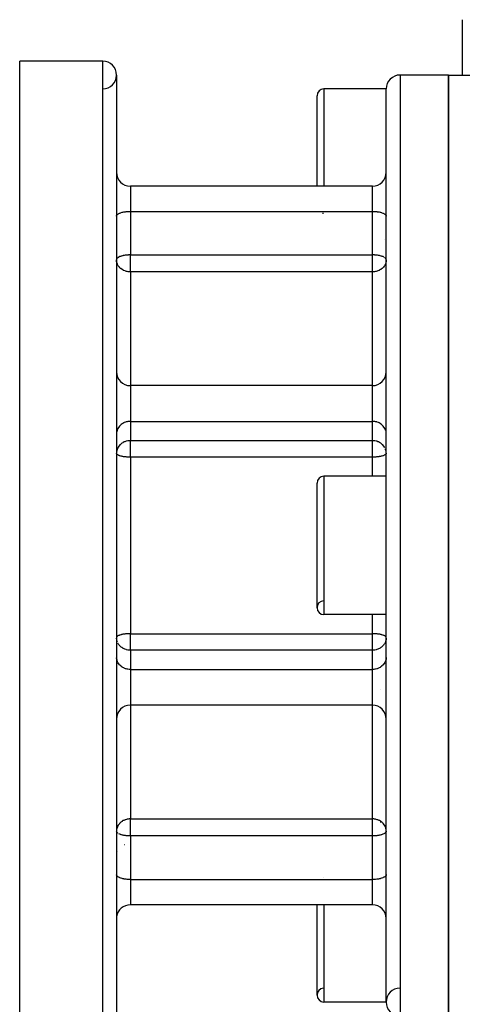
# Model space of a CAD drawing. Units: millimetres. Extents: x -196 to 324, y -199 to 199.
# Drawn here: x -39 to -7, y 128 to 199 of the extents above; entities that cross this region are included whole.
import ezdxf

# ---------------------------------------------------------------- set-up
doc = ezdxf.new("R2010")
doc.units = ezdxf.units.MM
doc.linetypes.add('DASHED', pattern=[9.652, 8.128, -1.524])
doc.layers.add('nevidi', color=4, linetype='DASHED')

msp = doc.modelspace()

# ---------------------------------------------------------------- linework, layer by layer
at = {"color": 2}
for p, q in [((-7, 199), (-7, 195)), ((-33, 196), (-39, 196)), ((-33, 196), (-39, 196)), ((-39, 126), (-39, 196)), ((-32, 195), (-32, 127)), ((-8, 195), (-11.5, 195)), ((-8, 195), (-11.5, 195)), ((-8, 195), (28, 195)), ((-8, 195), (28, 195)), ((-8, 127), (-8, 195)), ((-8, 195), (-8, 127)), ((-12.5, 194), (-17, 194)), ((-12.5, 194), (-17, 194)), ((-12.5, 161), (-12.5, 194)), ((-17.5, 186.972), (-17.5, 193.5)), ((-32, 186.595), (-31.999, 186.575)), ((-13.5, 186.972), (-31, 186.972)), ((-32, 184.795), (-31.999, 184.812)), ((-32, 183.524), (-31.999, 183.516)), ((-31.999, 181.663), (-31.999, 181.661)), ((-12.945, 181), (-12.946, 181)), ((-12.945, 181), (-12.946, 181)), ((-13.5, 172.55), (-31, 172.55)), ((-31.999, 169.099), (-32, 169.057)), ((-12.5, 169.057), (-12.501, 169.099)), ((-12.5, 167.663), (-12.501, 167.651)), ((-12.5, 166), (-17, 166)), ((-12.5, 166), (-17, 166)), ((-17.5, 156.5), (-17.5, 165.5)), ((-12.5, 128), (-12.5, 161)), ((-17.5, 156.538), (-17.5, 156.5)), ((-12.5, 156), (-17, 156)), ((-12.5, 156), (-17, 156)), ((-13.5, 149.45), (-31, 149.45)), ((-13.5, 149.45), (-31, 149.45)), ((-12.891, 141), (-12.945, 141)), ((-12.891, 141), (-12.945, 141)), ((-12.509, 137.697), (-12.51, 137.702)), ((-12.5, 137.205), (-12.501, 137.188)), ((-12.5, 135.405), (-12.501, 135.425)), ((-13.5, 135.028), (-31, 135.028)), ((-13.5, 135.028), (-31, 135.028)), ((-17.5, 128.5), (-17.5, 135.028)), ((-17.5, 128.538), (-17.5, 128.5)), ((-12.5, 128), (-17, 128)), ((-12.5, 128), (-17, 128))]:
    msp.add_line(p, q, dxfattribs=at)
for points in [[(-31.996, 181.572), (-31.997, 181.58), (-32, 181.646)], [(-12.5, 181.646), (-12.503, 181.58), (-12.504, 181.572)], [(-31.995, 167.751), (-31.997, 167.729), (-31.999, 167.705)], [(-12.501, 167.705), (-12.503, 167.729), (-12.505, 167.751)], [(-31.995, 154.249), (-31.997, 154.271), (-31.999, 154.295)], [(-12.501, 154.295), (-12.503, 154.271), (-12.505, 154.249)], [(-31.996, 140.428), (-31.997, 140.42), (-32, 140.354)], [(-12.5, 140.354), (-12.503, 140.42), (-12.504, 140.428)]]:
    msp.add_lwpolyline(points, dxfattribs=at)
for centre, radius, start, end in [((-33, 195), 1, 0, 90), ((-33, 195), 1, 270.84252, 0), ((-11.5, 194), 1, 90, 180), ((-17, 193.5), 0.5, 90, 180), ((-31, 187.972), 1, 180, 270), ((-13.5, 187.972), 1, 270, 0), ((-17, 184.5), 0.5, 93.17983, 101.43654), ((-31, 173.55), 1, 180, 270), ((-13.5, 173.55), 1, 270, 0), ((-17, 165.5), 0.5, 90, 180), ((-17, 165.5), 0.5, 266.80654, 266.82017), ((-17, 156.5), 0.5, 93.17983, 180), ((-17, 156.5), 0.5, 180, 270), ((-13.5, 149.776), 1, 53.82701, 53.99419), ((-31, 148.45), 1, 90, 180), ((-13.5, 148.45), 1, 0, 90), ((-31, 138.464), 1, 115.68979, 115.7696), ((-17, 137.5), 0.5, 266.80654, 266.82017), ((-31, 134.028), 1, 90, 172.30769), ((-13.5, 134.028), 1, 0, 90), ((-17, 128.5), 0.5, 94.37964, 180), ((-11.5, 128), 1, 90.86805, 180), ((-17, 128.5), 0.5, 180, 270), ((-11.5, 128), 1, 180, 270)]:
    msp.add_arc(centre, radius, start, end, dxfattribs=at)
at = {"layer": 'nevidi', "color": 7, "linetype": 'Continuous'}
for p, q in [((-33, 126), (-33, 196)), ((-11.5, 195), (-11.5, 127)), ((-17, 194), (-17, 186.972)), ((-31, 186.972), (-31, 185.145)), ((-13.5, 185.145), (-13.5, 186.972)), ((-31, 185.145), (-13.5, 185.145)), ((-31, 185.145), (-31, 181.997)), ((-13.5, 181.997), (-13.5, 185.145)), ((-32, 183.536), (-31.999, 183.489)), ((-12.6, 183.118), (-12.599, 183.12)), ((-31, 181.997), (-13.5, 181.997)), ((-31, 181.646), (-31, 181.997)), ((-31, 180.768), (-31, 181.646)), ((-13.5, 181.646), (-13.5, 181.997)), ((-13.5, 180.768), (-13.5, 181.646)), ((-31, 180.768), (-31, 172.55)), ((-13.5, 180.768), (-31, 180.768)), ((-13.5, 172.55), (-13.5, 180.768)), ((-31, 172.55), (-31, 169.967)), ((-13.5, 169.967), (-13.5, 172.55)), ((-31, 169.967), (-13.5, 169.967)), ((-31, 169.967), (-31, 168.573)), ((-13.5, 168.573), (-13.5, 169.967)), ((-31, 168.573), (-13.5, 168.573)), ((-31, 167.663), (-31, 168.573)), ((-13.5, 167.663), (-13.5, 168.573)), ((-31, 167.379), (-31, 167.663)), ((-31, 167.379), (-31, 154.621)), ((-13.5, 167.379), (-31, 167.379)), ((-13.5, 167.379), (-13.5, 167.663)), ((-13.5, 166), (-13.5, 167.379)), ((-17, 166), (-17, 156)), ((-13.5, 154.621), (-13.5, 156)), ((-31, 154.621), (-13.5, 154.621)), ((-31, 154.337), (-31, 154.621)), ((-13.5, 154.337), (-13.5, 154.621)), ((-31, 153.427), (-31, 154.337)), ((-13.5, 153.427), (-13.5, 154.337)), ((-31, 153.427), (-31, 152.033)), ((-13.5, 153.427), (-31, 153.427)), ((-13.5, 152.033), (-13.5, 153.427)), ((-31, 152.033), (-13.5, 152.033)), ((-31, 152.033), (-31, 149.45)), ((-13.5, 149.45), (-13.5, 152.033)), ((-31, 149.45), (-31, 141.232)), ((-13.5, 141.232), (-13.5, 149.45)), ((-31, 141.232), (-13.5, 141.232)), ((-31, 140.354), (-31, 141.232)), ((-13.5, 140.354), (-13.5, 141.232)), ((-31, 140.003), (-31, 140.354)), ((-13.5, 140.003), (-13.5, 140.354)), ((-31, 140.003), (-31, 136.855)), ((-13.5, 140.003), (-31, 140.003)), ((-13.5, 136.855), (-13.5, 140.003)), ((-31.9, 138.882), (-31.9, 138.88)), ((-31, 136.855), (-13.5, 136.855)), ((-31, 136.855), (-31, 135.028)), ((-13.5, 135.028), (-13.5, 136.855)), ((-17, 135.028), (-17, 128))]:
    msp.add_line(p, q, dxfattribs=at)
for points in [[(-31.999, 184.812), (-31.991, 184.842), (-31.984, 184.858), (-31.964, 184.888), (-31.951, 184.904), (-31.92, 184.932), (-31.901, 184.947), (-31.859, 184.974), (-31.834, 184.988), (-31.783, 185.013), (-31.753, 185.026), (-31.693, 185.048), (-31.658, 185.059), (-31.59, 185.078), (-31.551, 185.087), (-31.477, 185.103), (-31.435, 185.11), (-31.355, 185.123), (-31.31, 185.128), (-31.226, 185.136), (-31.18, 185.14), (-31.094, 185.144), (-31.047, 185.145), (-31, 185.145)], [(-13.5, 185.145), (-13.453, 185.145), (-13.406, 185.144), (-13.32, 185.14), (-13.274, 185.136), (-13.19, 185.128), (-13.145, 185.123), (-13.065, 185.11), (-13.023, 185.103), (-12.949, 185.087), (-12.91, 185.078), (-12.842, 185.059), (-12.807, 185.048), (-12.747, 185.026), (-12.717, 185.013), (-12.666, 184.988), (-12.641, 184.974), (-12.599, 184.947), (-12.58, 184.932), (-12.549, 184.904), (-12.536, 184.888), (-12.516, 184.858), (-12.509, 184.842), (-12.501, 184.809)], [(-31, 181.997), (-31.013, 181.997), (-31.047, 181.996), (-31.055, 181.996), (-31.102, 181.995), (-31.142, 181.993), (-31.156, 181.992), (-31.18, 181.991), (-31.217, 181.988), (-31.287, 181.982), (-31.31, 181.979), (-31.363, 181.973), (-31.368, 181.972), (-31.435, 181.962), (-31.462, 181.957), (-31.514, 181.947), (-31.551, 181.939), (-31.573, 181.933), (-31.638, 181.916), (-31.658, 181.91), (-31.711, 181.893), (-31.743, 181.881), (-31.753, 181.877), (-31.83, 181.842), (-31.834, 181.84), (-31.867, 181.821), (-31.899, 181.8), (-31.901, 181.799), (-31.95, 181.755), (-31.951, 181.755), (-31.982, 181.712), (-31.984, 181.71), (-31.984, 181.709), (-31.999, 181.663)], [(-31, 180.768), (-31.04, 180.769), (-31.094, 180.772), (-31.156, 180.779), (-31.226, 180.791), (-31.271, 180.801), (-31.355, 180.825), (-31.385, 180.836), (-31.476, 180.874), (-31.496, 180.883), (-31.511, 180.891), (-31.59, 180.937), (-31.602, 180.945), (-31.693, 181.013), (-31.701, 181.02), (-31.783, 181.1), (-31.791, 181.109), (-31.793, 181.111), (-31.859, 181.197), (-31.869, 181.211), (-31.92, 181.302), (-31.931, 181.326), (-31.937, 181.339), (-31.964, 181.413), (-31.975, 181.45), (-31.991, 181.529), (-31.996, 181.572)], [(-12.666, 181.84), (-12.67, 181.842), (-12.747, 181.877), (-12.757, 181.881), (-12.789, 181.893), (-12.842, 181.91), (-12.862, 181.916), (-12.927, 181.933), (-12.949, 181.939), (-12.986, 181.947), (-13.038, 181.957), (-13.065, 181.962), (-13.132, 181.972), (-13.137, 181.973), (-13.19, 181.979), (-13.213, 181.982), (-13.283, 181.988), (-13.32, 181.991), (-13.344, 181.992), (-13.358, 181.993), (-13.398, 181.995), (-13.445, 181.996), (-13.453, 181.996), (-13.487, 181.997), (-13.5, 181.997)], [(-12.504, 181.572), (-12.509, 181.529), (-12.525, 181.45), (-12.536, 181.413), (-12.563, 181.339), (-12.569, 181.326), (-12.58, 181.302), (-12.631, 181.211), (-12.641, 181.197), (-12.707, 181.111), (-12.709, 181.109), (-12.717, 181.1), (-12.799, 181.02), (-12.807, 181.013), (-12.898, 180.945), (-12.91, 180.937), (-12.989, 180.891), (-13.004, 180.883), (-13.024, 180.874), (-13.115, 180.836), (-13.145, 180.825), (-13.229, 180.801), (-13.274, 180.791), (-13.344, 180.779), (-13.406, 180.772), (-13.46, 180.769), (-13.5, 180.768)], [(-12.501, 181.663), (-12.516, 181.709), (-12.516, 181.71), (-12.518, 181.712), (-12.549, 181.755), (-12.55, 181.755), (-12.599, 181.799), (-12.601, 181.8)], [(-31, 169.967), (-31.047, 169.966), (-31.094, 169.963), (-31.18, 169.952), (-31.226, 169.943), (-31.31, 169.922), (-31.355, 169.908), (-31.435, 169.876), (-31.477, 169.857), (-31.551, 169.816), (-31.59, 169.791), (-31.658, 169.742), (-31.693, 169.713), (-31.753, 169.656), (-31.783, 169.623), (-31.834, 169.559), (-31.859, 169.522), (-31.901, 169.452), (-31.92, 169.413), (-31.951, 169.339), (-31.964, 169.298), (-31.984, 169.221), (-31.991, 169.178), (-31.999, 169.099)], [(-12.501, 169.099), (-12.509, 169.178), (-12.516, 169.221), (-12.536, 169.298), (-12.549, 169.339), (-12.58, 169.413), (-12.599, 169.452), (-12.641, 169.522), (-12.666, 169.559), (-12.717, 169.623), (-12.747, 169.656), (-12.807, 169.713), (-12.842, 169.742), (-12.91, 169.791), (-12.949, 169.816), (-13.023, 169.857), (-13.065, 169.876), (-13.145, 169.908), (-13.19, 169.922), (-13.274, 169.943), (-13.32, 169.952), (-13.406, 169.963), (-13.453, 169.966), (-13.5, 169.967)], [(-31, 168.573), (-31.041, 168.572), (-31.047, 168.572), (-31.145, 168.563), (-31.161, 168.561), (-31.18, 168.558), (-31.28, 168.536), (-31.31, 168.528), (-31.397, 168.498), (-31.435, 168.482), (-31.509, 168.446), (-31.551, 168.422), (-31.615, 168.38), (-31.658, 168.348), (-31.712, 168.302), (-31.713, 168.301), (-31.753, 168.262), (-31.801, 168.207), (-31.834, 168.164), (-31.876, 168.101), (-31.901, 168.058), (-31.915, 168.029), (-31.935, 167.985), (-31.951, 167.945), (-31.976, 167.86), (-31.984, 167.827), (-31.995, 167.751)], [(-12.599, 168.058), (-12.624, 168.101), (-12.666, 168.164), (-12.699, 168.207), (-12.747, 168.262), (-12.787, 168.301), (-12.788, 168.302), (-12.842, 168.348), (-12.885, 168.38), (-12.949, 168.422), (-12.991, 168.446), (-13.065, 168.482), (-13.103, 168.498), (-13.19, 168.528), (-13.22, 168.536), (-13.32, 168.558), (-13.339, 168.561), (-13.355, 168.563), (-13.453, 168.572), (-13.459, 168.572), (-13.5, 168.573)], [(-12.516, 167.827), (-12.524, 167.86), (-12.549, 167.945), (-12.565, 167.985)], [(-31, 167.379), (-31.013, 167.38), (-31.05, 167.384), (-31.089, 167.386), (-31.104, 167.387), (-31.13, 167.388), (-31.178, 167.389), (-31.229, 167.389), (-31.234, 167.39), (-31.255, 167.39), (-31.303, 167.392), (-31.353, 167.396), (-31.388, 167.399), (-31.413, 167.402), (-31.475, 167.411), (-31.495, 167.415), (-31.546, 167.424), (-31.59, 167.434), (-31.634, 167.444), (-31.66, 167.451), (-31.693, 167.46), (-31.757, 167.478), (-31.783, 167.487), (-31.815, 167.498), (-31.838, 167.508), (-31.859, 167.517), (-31.904, 167.541), (-31.92, 167.551), (-31.953, 167.577), (-31.964, 167.588), (-31.974, 167.598), (-31.985, 167.614), (-31.991, 167.625), (-31.999, 167.651)], [(-12.501, 167.651), (-12.509, 167.625), (-12.515, 167.613), (-12.526, 167.598), (-12.536, 167.588), (-12.547, 167.577), (-12.58, 167.552), (-12.596, 167.541), (-12.641, 167.518), (-12.662, 167.508), (-12.685, 167.498), (-12.717, 167.486), (-12.744, 167.477), (-12.807, 167.458), (-12.841, 167.45), (-12.866, 167.443), (-12.91, 167.434), (-12.954, 167.425), (-13.004, 167.417), (-13.023, 167.413), (-13.085, 167.405), (-13.111, 167.402), (-13.145, 167.398), (-13.197, 167.393), (-13.247, 167.388), (-13.268, 167.387), (-13.274, 167.387), (-13.328, 167.383), (-13.379, 167.381), (-13.406, 167.38), (-13.422, 167.38), (-13.459, 167.379), (-13.49, 167.379), (-13.5, 167.379)], [(-31, 154.621), (-31.01, 154.621), (-31.041, 154.621), (-31.078, 154.62), (-31.094, 154.62), (-31.121, 154.619), (-31.172, 154.617), (-31.226, 154.613), (-31.232, 154.613), (-31.253, 154.612), (-31.303, 154.607), (-31.355, 154.602), (-31.389, 154.598), (-31.415, 154.595), (-31.477, 154.587), (-31.496, 154.583), (-31.546, 154.575), (-31.59, 154.566), (-31.634, 154.557), (-31.659, 154.55), (-31.693, 154.542), (-31.756, 154.523), (-31.783, 154.514), (-31.815, 154.502), (-31.838, 154.492), (-31.859, 154.482), (-31.904, 154.459), (-31.92, 154.448), (-31.953, 154.423), (-31.964, 154.412), (-31.974, 154.402), (-31.985, 154.387), (-31.991, 154.375), (-31.999, 154.349)], [(-12.501, 154.349), (-12.509, 154.375), (-12.515, 154.387), (-12.526, 154.402), (-12.536, 154.412), (-12.547, 154.423), (-12.58, 154.448), (-12.596, 154.459), (-12.641, 154.482), (-12.662, 154.492), (-12.685, 154.502), (-12.717, 154.514), (-12.744, 154.523), (-12.807, 154.542), (-12.841, 154.55), (-12.866, 154.557), (-12.91, 154.566), (-12.954, 154.575), (-13.004, 154.583), (-13.023, 154.587), (-13.085, 154.595), (-13.111, 154.598), (-13.145, 154.602), (-13.197, 154.607), (-13.247, 154.612), (-13.268, 154.613), (-13.274, 154.613), (-13.328, 154.617), (-13.379, 154.619), (-13.406, 154.62), (-13.422, 154.62), (-13.459, 154.621), (-13.49, 154.621), (-13.5, 154.621)], [(-31.935, 154.015), (-31.951, 154.055), (-31.976, 154.14), (-31.984, 154.173)], [(-31, 153.427), (-31.041, 153.428), (-31.047, 153.428), (-31.144, 153.437), (-31.162, 153.439), (-31.18, 153.442), (-31.281, 153.464), (-31.31, 153.472), (-31.397, 153.502), (-31.435, 153.518), (-31.509, 153.554), (-31.551, 153.578), (-31.615, 153.62), (-31.658, 153.652), (-31.712, 153.698), (-31.713, 153.699), (-31.753, 153.738), (-31.801, 153.793), (-31.834, 153.836), (-31.876, 153.899), (-31.901, 153.942)], [(-12.505, 154.249), (-12.516, 154.173), (-12.524, 154.14), (-12.549, 154.055), (-12.565, 154.015), (-12.585, 153.971), (-12.599, 153.942), (-12.624, 153.899), (-12.666, 153.836), (-12.699, 153.793), (-12.747, 153.738), (-12.787, 153.699), (-12.788, 153.698), (-12.842, 153.652), (-12.885, 153.62), (-12.949, 153.578), (-12.991, 153.554), (-13.065, 153.518), (-13.103, 153.502), (-13.19, 153.472), (-13.219, 153.464), (-13.32, 153.442), (-13.338, 153.439), (-13.356, 153.437), (-13.453, 153.428), (-13.459, 153.428), (-13.5, 153.427)], [(-31, 152.033), (-31.047, 152.034), (-31.094, 152.037), (-31.18, 152.048), (-31.226, 152.057), (-31.31, 152.078), (-31.355, 152.092), (-31.435, 152.124), (-31.477, 152.143), (-31.551, 152.184), (-31.59, 152.209), (-31.658, 152.258), (-31.693, 152.287), (-31.753, 152.344), (-31.783, 152.377), (-31.834, 152.441), (-31.859, 152.478), (-31.901, 152.548), (-31.92, 152.587), (-31.951, 152.661), (-31.964, 152.702), (-31.984, 152.779), (-31.991, 152.822), (-31.998, 152.888)], [(-12.501, 152.901), (-12.509, 152.822), (-12.516, 152.779), (-12.536, 152.702), (-12.549, 152.661), (-12.58, 152.587), (-12.599, 152.548), (-12.641, 152.478), (-12.666, 152.441), (-12.717, 152.377), (-12.747, 152.344), (-12.807, 152.287), (-12.842, 152.258), (-12.91, 152.209), (-12.949, 152.184), (-13.023, 152.143), (-13.065, 152.124), (-13.145, 152.092), (-13.19, 152.078), (-13.274, 152.057), (-13.32, 152.048), (-13.406, 152.037), (-13.453, 152.034), (-13.5, 152.033)], [(-31, 141.232), (-31.04, 141.231), (-31.094, 141.228), (-31.156, 141.221), (-31.226, 141.209), (-31.271, 141.199), (-31.355, 141.175), (-31.385, 141.164), (-31.477, 141.126), (-31.496, 141.117), (-31.511, 141.109), (-31.59, 141.063), (-31.602, 141.055), (-31.693, 140.987), (-31.701, 140.98), (-31.783, 140.9), (-31.791, 140.891), (-31.793, 140.889), (-31.859, 140.803), (-31.869, 140.789), (-31.92, 140.698), (-31.931, 140.674), (-31.937, 140.661), (-31.964, 140.587), (-31.975, 140.55), (-31.991, 140.471), (-31.996, 140.428)], [(-12.504, 140.428), (-12.509, 140.471), (-12.525, 140.55), (-12.536, 140.587), (-12.563, 140.661), (-12.569, 140.674), (-12.58, 140.698), (-12.631, 140.789), (-12.641, 140.803), (-12.707, 140.889), (-12.709, 140.891), (-12.717, 140.9), (-12.799, 140.98), (-12.807, 140.987), (-12.898, 141.055), (-12.91, 141.063), (-12.989, 141.109), (-13.004, 141.117), (-13.023, 141.126), (-13.115, 141.164), (-13.145, 141.175), (-13.229, 141.199), (-13.274, 141.209), (-13.344, 141.221), (-13.406, 141.228), (-13.46, 141.231), (-13.5, 141.232)], [(-31.9, 140.201), (-31.95, 140.245), (-31.951, 140.245), (-31.982, 140.288), (-31.984, 140.291), (-31.984, 140.291), (-31.999, 140.337)], [(-12.501, 140.337), (-12.516, 140.291), (-12.516, 140.291), (-12.518, 140.288), (-12.549, 140.245), (-12.55, 140.245), (-12.6, 140.201), (-12.601, 140.2), (-12.633, 140.179), (-12.666, 140.16), (-12.67, 140.158), (-12.747, 140.124), (-12.757, 140.12), (-12.789, 140.109), (-12.841, 140.091), (-12.861, 140.085), (-12.927, 140.067), (-12.949, 140.061), (-12.987, 140.052), (-13.04, 140.041), (-13.067, 140.036), (-13.134, 140.026), (-13.138, 140.026), (-13.19, 140.02), (-13.213, 140.018), (-13.28, 140.014), (-13.315, 140.013), (-13.338, 140.012), (-13.351, 140.011), (-13.39, 140.01), (-13.438, 140.007), (-13.446, 140.007), (-13.484, 140.004), (-13.5, 140.003)], [(-31, 140.003), (-31.016, 140.004), (-31.054, 140.007), (-31.062, 140.007), (-31.11, 140.01), (-31.149, 140.011), (-31.162, 140.012), (-31.185, 140.013), (-31.22, 140.014), (-31.287, 140.018), (-31.31, 140.02), (-31.362, 140.026), (-31.366, 140.026), (-31.433, 140.036), (-31.46, 140.041), (-31.513, 140.052), (-31.551, 140.061), (-31.573, 140.067), (-31.639, 140.085), (-31.659, 140.091), (-31.711, 140.109), (-31.743, 140.12), (-31.753, 140.124), (-31.83, 140.158), (-31.834, 140.16)], [(-31, 136.855), (-31.047, 136.855), (-31.094, 136.856), (-31.18, 136.86), (-31.226, 136.864), (-31.31, 136.872), (-31.355, 136.877), (-31.435, 136.89), (-31.477, 136.897), (-31.551, 136.913), (-31.59, 136.922), (-31.658, 136.941), (-31.693, 136.952), (-31.753, 136.974), (-31.783, 136.987), (-31.834, 137.012), (-31.859, 137.026), (-31.901, 137.053), (-31.92, 137.068), (-31.951, 137.096), (-31.964, 137.112), (-31.984, 137.142), (-31.991, 137.158), (-31.999, 137.188)], [(-12.501, 137.188), (-12.509, 137.158), (-12.516, 137.142), (-12.536, 137.112), (-12.549, 137.096), (-12.58, 137.068), (-12.599, 137.053), (-12.641, 137.026), (-12.666, 137.012), (-12.717, 136.987), (-12.747, 136.974), (-12.807, 136.952), (-12.842, 136.941), (-12.91, 136.922), (-12.949, 136.913), (-13.023, 136.897), (-13.065, 136.89), (-13.145, 136.877), (-13.19, 136.872), (-13.274, 136.864), (-13.32, 136.86), (-13.406, 136.856), (-13.453, 136.855), (-13.5, 136.855)]]:
    msp.add_lwpolyline(points, dxfattribs=at)

doc.saveas('drawing.dxf')
